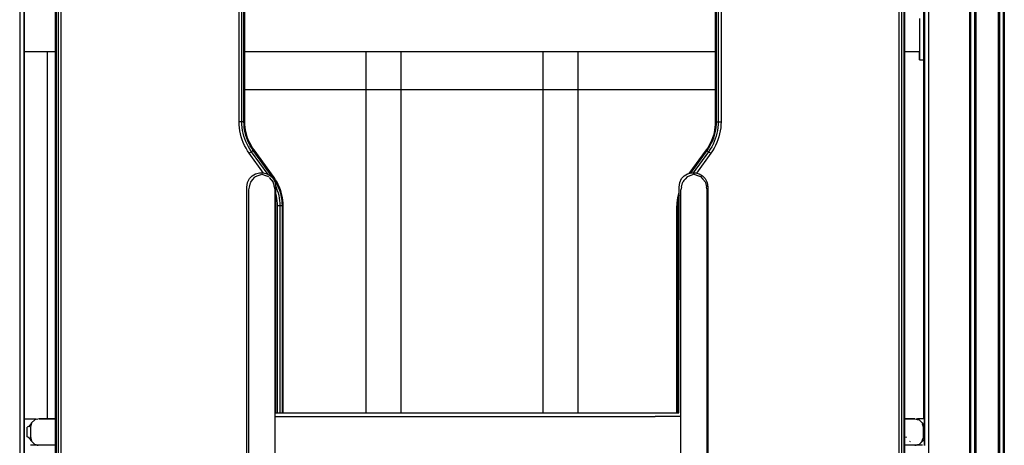
# Model space of a CAD drawing. Extents: x 0 to 42050, y 0 to 29700.
# Drawn here: x 28230 to 29256, y 7073 to 7516 of the extents above; entities that cross this region are included whole.
import ezdxf

# ---------------------------------------------------------------- set-up
doc = ezdxf.new("R2010")
doc.units = 0
doc.header["$LTSCALE"] = 15
doc.layers.add('ITEM', color=131, linetype='CONTINUOUS')

msp = doc.modelspace()

# ---------------------------------------------------------------- linework, layer by layer
at = {"layer": 'ITEM'}
for points in [[(28230.19, 8170.83), (28230.18, 5267.15)], [(28234.69, 8170.83), (28234.69, 5267.15)], [(28234.69, 5267.15), (28234.69, 8170.83)], [(29219.92, 5267.15), (29219.92, 8170.83)], [(29220.65, 8170.83), (29220.65, 5267.15)], [(29220.92, 5267.15), (29220.92, 8170.83)], [(29224.92, 8170.83), (29224.92, 5267.15)], [(29224.92, 8170.83), (29224.92, 5267.15)], [(29225.65, 8170.83), (29225.65, 5267.15)], [(29225.92, 8170.83), (29225.92, 5267.15)], [(29225.92, 8170.83), (29225.92, 5267.15)], [(29226.06, 8170.83), (29226.05, 5267.15)], [(29226.42, 8170.83), (29226.42, 5267.15)], [(29249.43, 8170.83), (29249.43, 5267.15)], [(29249.79, 8170.83), (29249.79, 5267.15)], [(29249.93, 5267.15), (29249.93, 8170.83)], [(29249.93, 5267.15), (29249.93, 8170.83)], [(29250.19, 8170.83), (29250.19, 5267.15)], [(29250.93, 8170.83), (29250.93, 5267.15)], [(29250.93, 8170.83), (29250.93, 5267.15)], [(29254.93, 5267.15), (29254.93, 8170.83)], [(29255.93, 8170.83), (29255.93, 5267.15)], [(29146.4, 7058.48), (29146.4, 8015.47)], [(29149.28, 7058.43), (29149.28, 8015.56)], [(29151.46, 7058.39), (29151.46, 8015.63)], [(29152.39, 7058.37), (29152.39, 8015.66)], [(29152.39, 7058.37), (29152.39, 8015.66)], [(29152.39, 7058.37), (29152.39, 8015.66)], [(28267.18, 7987.84), (28267.18, 7058.37)], [(28267.18, 7987.84), (28267.18, 7058.37)], [(28267.18, 7987.84), (28267.18, 7058.37)], [(28268.11, 7987.82), (28268.11, 7058.39)], [(28270.29, 7987.78), (28270.29, 7058.43)], [(28273.17, 7987.72), (28273.17, 7058.48)], [(29172.91, 7981.59), (29172.91, 7072.72)], [(29172.91, 7072.72), (29172.91, 7981.59)], [(29172.91, 7981.59), (29172.91, 7100.53)], [(29172.91, 7981.59), (29172.91, 7100.53)], [(29172.91, 7981.59), (29172.91, 7100.53)], [(29172.91, 7981.59), (29172.91, 7100.53)], [(29177.41, 5267.15), (29177.41, 7981.59)], [(29225.65, 7881.28), (29225.65, 7323.07)], [(29225.65, 7881.25), (29225.65, 7323.09)], [(29225.92, 7881.25), (29225.92, 7323.09)], [(29225.92, 7323.09), (29225.92, 7881.25)], [(29225.92, 7881.25), (29225.92, 7323.09)], [(29225.92, 7323.09), (29225.92, 7881.25)], [(29249.43, 7881.25), (29249.43, 7323.09)], [(29250.93, 7881.25), (29250.93, 7323.09)], [(29250.93, 7323.09), (29250.93, 7881.25)], [(29250.93, 7881.25), (29250.93, 7323.09)], [(29250.93, 7323.09), (29250.93, 7881.25)], [(29171.91, 7763.74), (29171.91, 7100.53)], [(28458.74, 7409.67), (28458.74, 7572.03)], [(28461.61, 7409.71), (28461.61, 7571.99)], [(28463.79, 7409.74), (28463.79, 7571.96)], [(28464.73, 7409.76), (28464.73, 7571.95)], [(28464.73, 7409.76), (28464.73, 7571.95)], [(28464.73, 7409.76), (28464.73, 7571.95)], [(28954.84, 7571.95), (28954.84, 7409.76)], [(28954.84, 7571.95), (28954.84, 7409.76)], [(28954.84, 7571.95), (28954.84, 7409.76)], [(28955.78, 7571.96), (28955.78, 7409.74)], [(28957.96, 7571.99), (28957.96, 7409.71)], [(28960.83, 7572.03), (28960.83, 7409.67)], [(29167.69, 7517.4), (29167.69, 7515.59)], [(29167.69, 7515.59), (29167.69, 7513.21)], [(29167.69, 7513.21), (29167.69, 7509.85)], [(29167.69, 7509.85), (29167.69, 7505.73)], [(29167.69, 7505.73), (29167.69, 7501.11)], [(29167.69, 7501.11), (29167.69, 7496.2)], [(29167.69, 7496.2), (29167.69, 7491.25)], [(29167.69, 7491.25), (29167.69, 7486.49)], [(28267.18, 7482.39), (28234.69, 7482.39)], [(28258.9, 7482.39), (28258.9, 7100.53)], [(28954.84, 7482.39), (28464.73, 7482.39)], [(28591.17, 7443.36), (28591.17, 7482.39)], [(28627.38, 7482.39), (28627.38, 7443.36)], [(28775.42, 7443.37), (28775.42, 7482.39)], [(28811.63, 7482.39), (28811.63, 7443.37)], [(29167.69, 7482.39), (29152.39, 7482.39)], [(29167.69, 7486.49), (29167.69, 7482.49)], [(29167.69, 7482.49), (29167.69, 7479.51)], [(29167.69, 7480.2), (29167.69, 7482.39)], [(29167.69, 7477.87), (29167.69, 7480.2)], [(29167.69, 7479.51), (29167.69, 7477.41)], [(29167.69, 7475.95), (29167.69, 7477.87)], [(29167.69, 7477.41), (29167.69, 7475.99)], [(29167.69, 7475.99), (29167.69, 7475.09)], [(29167.69, 7474.64), (29167.69, 7475.95)], [(29167.69, 7475.09), (29167.69, 7474.54)], [(29167.69, 7474.15), (29167.69, 7474.64)], [(29167.69, 7474.54), (29167.69, 7474.15)], [(29167.69, 7474.15), (29171.91, 7474.15)], [(29171.91, 7474.15), (29171.91, 7100.53)], [(28464.73, 7443.36), (28954.84, 7443.37)], [(28464.73, 7443.36), (28954.84, 7443.37)], [(28591.17, 7106.5), (28591.17, 7443.36)], [(28627.38, 7443.36), (28627.38, 7106.5)], [(28775.42, 7106.5), (28775.42, 7443.37)], [(28811.63, 7443.37), (28811.63, 7106.5)], [(28461.61, 7409.71), (28458.74, 7409.67)], [(28458.83, 7406.54), (28458.74, 7409.67)], [(28459.11, 7403.35), (28458.83, 7406.54)], [(28463.79, 7409.74), (28461.61, 7409.71)], [(28461.7, 7406.7), (28461.61, 7409.71)], [(28461.96, 7403.67), (28461.7, 7406.7)], [(28464.73, 7409.76), (28463.79, 7409.74)], [(28463.88, 7406.83), (28463.79, 7409.74)], [(28464.13, 7403.92), (28463.88, 7406.83)], [(28464.81, 7406.88), (28464.73, 7409.76)], [(28464.81, 7406.88), (28464.73, 7409.76)], [(28464.81, 7406.88), (28464.73, 7409.76)], [(28465.06, 7404.03), (28464.81, 7406.88)], [(28465.06, 7404.03), (28464.81, 7406.88)], [(28465.06, 7404.03), (28464.81, 7406.88)], [(28954.76, 7406.88), (28954.51, 7404.03)], [(28954.76, 7406.88), (28954.51, 7404.03)], [(28954.76, 7406.88), (28954.51, 7404.03)], [(28954.84, 7409.76), (28954.76, 7406.88)], [(28954.84, 7409.76), (28954.76, 7406.88)], [(28954.84, 7409.76), (28954.76, 7406.88)], [(28954.84, 7409.76), (28955.78, 7409.74)], [(28955.69, 7406.83), (28955.44, 7403.92)], [(28955.78, 7409.74), (28955.69, 7406.83)], [(28955.78, 7409.74), (28957.96, 7409.71)], [(28957.87, 7406.7), (28957.61, 7403.67)], [(28957.96, 7409.71), (28957.87, 7406.7)], [(28957.96, 7409.71), (28960.83, 7409.67)], [(28960.74, 7406.54), (28960.46, 7403.35)], [(28960.83, 7409.67), (28960.74, 7406.54)], [(28459.56, 7400.18), (28459.11, 7403.35)], [(28460.2, 7397.06), (28459.56, 7400.18)], [(28461.01, 7393.97), (28460.2, 7397.06)], [(28462.39, 7400.67), (28461.96, 7403.67)], [(28463, 7397.71), (28462.39, 7400.67)], [(28463.77, 7394.78), (28463, 7397.71)], [(28464.54, 7401.04), (28464.13, 7403.92)], [(28465.12, 7398.2), (28464.54, 7401.04)], [(28465.46, 7401.2), (28465.06, 7404.03)], [(28465.46, 7401.2), (28465.06, 7404.03)], [(28465.46, 7401.2), (28465.06, 7404.03)], [(28465.86, 7395.4), (28465.12, 7398.2)], [(28466.03, 7398.41), (28465.46, 7401.2)], [(28466.03, 7398.41), (28465.46, 7401.2)], [(28466.03, 7398.41), (28465.46, 7401.2)], [(28466.75, 7395.66), (28466.03, 7398.41)], [(28466.75, 7395.66), (28466.03, 7398.41)], [(28466.75, 7395.66), (28466.03, 7398.41)], [(28467.63, 7392.95), (28466.75, 7395.66)], [(28467.63, 7392.95), (28466.75, 7395.66)], [(28467.63, 7392.95), (28466.75, 7395.66)], [(28952.82, 7395.66), (28951.94, 7392.95)], [(28952.82, 7395.66), (28951.94, 7392.95)], [(28952.82, 7395.66), (28951.94, 7392.95)], [(28953.54, 7398.41), (28952.82, 7395.66)], [(28953.54, 7398.41), (28952.82, 7395.66)], [(28953.54, 7398.41), (28952.82, 7395.66)], [(28954.11, 7401.21), (28953.54, 7398.41)], [(28954.11, 7401.21), (28953.54, 7398.41)], [(28954.11, 7401.21), (28953.54, 7398.41)], [(28954.45, 7398.2), (28953.71, 7395.4)], [(28954.51, 7404.03), (28954.11, 7401.21)], [(28954.51, 7404.03), (28954.11, 7401.21)], [(28954.51, 7404.03), (28954.11, 7401.21)], [(28955.03, 7401.05), (28954.45, 7398.2)], [(28955.44, 7403.92), (28955.03, 7401.05)], [(28956.57, 7397.71), (28955.8, 7394.78)], [(28957.17, 7400.67), (28956.57, 7397.71)], [(28957.61, 7403.67), (28957.17, 7400.67)], [(28959.37, 7397.06), (28958.56, 7393.97)], [(28960.01, 7400.18), (28959.37, 7397.06)], [(28960.46, 7403.35), (28960.01, 7400.18)], [(28461.99, 7390.94), (28461.01, 7393.97)], [(28463.15, 7387.97), (28461.99, 7390.94)], [(28464.47, 7385.07), (28463.15, 7387.97)], [(28464.7, 7391.91), (28463.77, 7394.78)], [(28465.8, 7389.09), (28464.7, 7391.91)], [(28467.05, 7386.34), (28465.8, 7389.09)], [(28466.75, 7392.64), (28465.86, 7395.4)], [(28467.8, 7389.94), (28466.75, 7392.64)], [(28468.47, 7383.65), (28467.05, 7386.34)], [(28468.66, 7390.3), (28467.63, 7392.95)], [(28468.66, 7390.3), (28467.63, 7392.95)], [(28468.66, 7390.3), (28467.63, 7392.95)], [(28469.01, 7387.3), (28467.8, 7389.94)], [(28469.85, 7387.71), (28468.66, 7390.3)], [(28469.85, 7387.71), (28468.66, 7390.3)], [(28469.85, 7387.71), (28468.66, 7390.3)], [(28470.37, 7384.73), (28469.01, 7387.3)], [(28471.18, 7385.18), (28469.85, 7387.71)], [(28471.18, 7385.18), (28469.85, 7387.71)], [(28471.18, 7385.18), (28469.85, 7387.71)], [(28949.72, 7387.71), (28948.39, 7385.18)], [(28949.72, 7387.71), (28948.39, 7385.18)], [(28949.72, 7387.71), (28948.39, 7385.18)], [(28950.56, 7387.3), (28949.2, 7384.73)], [(28950.9, 7390.3), (28949.72, 7387.71)], [(28950.9, 7390.3), (28949.72, 7387.71)], [(28950.9, 7390.3), (28949.72, 7387.71)], [(28951.76, 7389.94), (28950.56, 7387.3)], [(28951.94, 7392.95), (28950.9, 7390.3)], [(28951.94, 7392.95), (28950.9, 7390.3)], [(28951.94, 7392.95), (28950.9, 7390.3)], [(28952.52, 7386.34), (28951.1, 7383.65)], [(28952.82, 7392.64), (28951.76, 7389.94)], [(28953.77, 7389.09), (28952.52, 7386.34)], [(28953.71, 7395.4), (28952.82, 7392.64)], [(28954.87, 7391.91), (28953.77, 7389.09)], [(28955.8, 7394.78), (28954.87, 7391.91)], [(28956.42, 7387.97), (28955.1, 7385.07)], [(28957.58, 7390.94), (28956.42, 7387.97)], [(28958.56, 7393.97), (28957.58, 7390.94)], [(28465.96, 7382.24), (28464.47, 7385.07)], [(28467.62, 7379.5), (28465.96, 7382.24)], [(28469.38, 7376.91), (28467.62, 7379.5)], [(28470.04, 7381.05), (28468.47, 7383.65)], [(28471.73, 7378.57), (28469.38, 7376.91)], [(28484.34, 7356.33), (28469.38, 7376.91)], [(28471.73, 7378.57), (28470.04, 7381.05)], [(28471.87, 7382.23), (28470.37, 7384.73)], [(28472.66, 7382.73), (28471.18, 7385.18)], [(28472.66, 7382.73), (28471.18, 7385.18)], [(28472.66, 7382.73), (28471.18, 7385.18)], [(28473.51, 7379.82), (28471.73, 7378.57)], [(28488.98, 7354.83), (28471.73, 7378.57)], [(28473.51, 7379.82), (28471.87, 7382.23)], [(28474.28, 7380.36), (28472.66, 7382.73)], [(28474.28, 7380.36), (28472.66, 7382.73)], [(28474.28, 7380.36), (28472.66, 7382.73)], [(28474.28, 7380.36), (28473.51, 7379.82)], [(28494.42, 7351.05), (28473.51, 7379.82)], [(28495.18, 7351.58), (28474.28, 7380.36)], [(28495.18, 7351.58), (28474.28, 7380.36)], [(28495.18, 7351.58), (28474.28, 7380.36)], [(28945.29, 7380.36), (28927.44, 7355.78)], [(28945.29, 7380.36), (28927.44, 7355.78)], [(28945.29, 7380.36), (28927.44, 7355.78)], [(28946.05, 7379.82), (28928.85, 7356.14)], [(28947.84, 7378.57), (28931.75, 7356.43)], [(28950.18, 7376.91), (28935.11, 7356.17)], [(28946.91, 7382.73), (28945.29, 7380.36)], [(28946.91, 7382.73), (28945.29, 7380.36)], [(28946.91, 7382.73), (28945.29, 7380.36)], [(28945.29, 7380.36), (28946.05, 7379.82)], [(28947.7, 7382.23), (28946.05, 7379.82)], [(28946.05, 7379.82), (28947.84, 7378.57)], [(28948.39, 7385.18), (28946.91, 7382.73)], [(28948.39, 7385.18), (28946.91, 7382.73)], [(28948.39, 7385.18), (28946.91, 7382.73)], [(28949.2, 7384.73), (28947.7, 7382.23)], [(28949.53, 7381.05), (28947.84, 7378.57)], [(28947.84, 7378.57), (28950.18, 7376.91)], [(28951.1, 7383.65), (28949.53, 7381.05)], [(28951.95, 7379.5), (28950.18, 7376.91)], [(28953.6, 7382.24), (28951.95, 7379.5)], [(28955.1, 7385.07), (28953.6, 7382.24)], [(28472.39, 7353.45), (28475.93, 7355.44)], [(28475.93, 7355.44), (28479.87, 7356.43)], [(28478.54, 7353.71), (28481.81, 7354.74)], [(28479.87, 7356.43), (28483.95, 7356.43)], [(28481.81, 7354.74), (28482.59, 7354.98)], [(28482.59, 7354.98), (28486.21, 7353.84)], [(28483.95, 7356.43), (28487.9, 7355.44)], [(28487.9, 7355.44), (28491.44, 7353.45)], [(28922.51, 7353.45), (28926.05, 7355.44)], [(28926.05, 7355.44), (28930, 7356.43)], [(28930, 7356.43), (28934.08, 7356.43)], [(28932.69, 7354.98), (28930.62, 7354.33)], [(28932.69, 7354.98), (28935.2, 7354.19)], [(28934.08, 7356.43), (28938.02, 7355.44)], [(28938.02, 7355.44), (28941.56, 7353.45)], [(28466.91, 7341.55), (28467.61, 7346.51)], [(28467.61, 7346.51), (28469.52, 7350.48)], [(28469.52, 7350.48), (28472.39, 7353.45)], [(28469.58, 7341.55), (28470.59, 7346)], [(28470.59, 7346), (28470.81, 7346.96)], [(28470.81, 7346.96), (28472.86, 7349.39)], [(28472.86, 7349.39), (28475.17, 7352.1)], [(28475.17, 7352.1), (28475.78, 7352.83)], [(28475.79, 7352.83), (28478.54, 7353.71)], [(28486.21, 7353.84), (28489.39, 7352.83)], [(28490.24, 7351.83), (28494.37, 7346.96)], [(28491.44, 7353.45), (28494.3, 7350.48)], [(28494.42, 7351.05), (28494.02, 7350.77)], [(28494.3, 7350.48), (28496.22, 7346.51)], [(28494.89, 7344.67), (28494.37, 7346.96)], [(28495.18, 7351.58), (28494.42, 7351.05)], [(28496.02, 7348.71), (28494.42, 7351.05)], [(28495.13, 7343.6), (28494.89, 7344.67)], [(28496.81, 7349.21), (28495.18, 7351.58)], [(28496.81, 7349.21), (28495.18, 7351.58)], [(28496.81, 7349.21), (28495.18, 7351.58)], [(28497.47, 7346.3), (28496.02, 7348.71)], [(28496.22, 7346.51), (28496.92, 7341.55)], [(28498.28, 7346.76), (28496.81, 7349.21)], [(28498.28, 7346.76), (28496.81, 7349.21)], [(28498.28, 7346.76), (28496.81, 7349.21)], [(28498.78, 7343.82), (28497.47, 7346.3)], [(28499.61, 7344.23), (28498.28, 7346.76)], [(28499.61, 7344.23), (28498.28, 7346.76)], [(28499.61, 7344.23), (28498.28, 7346.76)], [(28917.04, 7341.55), (28917.73, 7346.51)], [(28917.73, 7346.51), (28919.65, 7350.48)], [(28919.65, 7350.48), (28922.51, 7353.45)], [(28919.68, 7341.55), (28920.7, 7346.01)], [(28920.81, 7346.51), (28920.7, 7346.01)], [(28920.91, 7346.96), (28920.81, 7346.51)], [(28921.45, 7347.59), (28920.93, 7346.98)], [(28922.19, 7348.47), (28921.45, 7347.59)], [(28923.49, 7350), (28922.19, 7348.47)], [(28925.89, 7352.83), (28923.49, 7350)], [(28925.89, 7352.83), (28930.62, 7354.33)], [(28935.2, 7354.19), (28939.47, 7352.84)], [(28939.5, 7352.83), (28941.82, 7350.09)], [(28941.56, 7353.45), (28944.43, 7350.48)], [(28941.82, 7350.09), (28944.47, 7346.96)], [(28944.43, 7350.48), (28946.34, 7346.51)], [(28944.47, 7346.96), (28944.58, 7346.51)], [(28944.58, 7346.51), (28945.65, 7341.78)], [(28946.34, 7346.51), (28947.04, 7341.55)], [(28466.92, 7036.48), (28466.91, 7341.55)], [(28468.98, 7338.94), (28469.58, 7341.55)], [(28468.98, 5887.78), (28468.98, 7339.01)], [(28495.27, 7342.98), (28495.13, 7343.6)], [(28495.36, 7342.58), (28495.27, 7342.98)], [(28495.43, 7342.27), (28495.36, 7342.58)], [(28495.49, 7342.01), (28495.43, 7342.27)], [(28495.54, 7341.78), (28495.49, 7342.01)], [(28495.6, 7341.55), (28495.54, 7341.78)], [(28496.19, 7338.94), (28495.6, 7341.55)], [(28496.19, 7104.19), (28496.19, 7339.01)], [(28496.82, 7342.86), (28496.7, 7343.09)], [(28497.93, 7340.43), (28496.82, 7342.86)], [(28496.93, 7106.5), (28496.92, 7341.55)], [(28496.96, 7334.6), (28496.92, 7334.74)], [(28497.6, 7332.17), (28496.96, 7334.6)], [(28498.9, 7337.94), (28497.93, 7340.43)], [(28499.94, 7341.28), (28498.78, 7343.82)], [(28499.72, 7335.41), (28498.9, 7337.94)], [(28500.8, 7341.64), (28499.61, 7344.23)], [(28500.8, 7341.64), (28499.61, 7344.23)], [(28500.8, 7341.64), (28499.61, 7344.23)], [(28500.4, 7332.82), (28499.72, 7335.41)], [(28500.95, 7338.68), (28499.94, 7341.28)], [(28501.83, 7338.99), (28500.8, 7341.64)], [(28501.83, 7338.99), (28500.8, 7341.64)], [(28501.83, 7338.99), (28500.8, 7341.64)], [(28501.81, 7336.02), (28500.95, 7338.68)], [(28502.52, 7333.32), (28501.81, 7336.02)], [(28502.71, 7336.28), (28501.83, 7338.99)], [(28502.71, 7336.28), (28501.83, 7338.99)], [(28502.71, 7336.28), (28501.83, 7338.99)], [(28503.43, 7333.53), (28502.71, 7336.28)], [(28503.43, 7333.53), (28502.71, 7336.28)], [(28503.43, 7333.53), (28502.71, 7336.28)], [(28916.86, 7336.28), (28916.14, 7333.53)], [(28916.86, 7336.28), (28916.14, 7333.53)], [(28916.86, 7336.28), (28916.14, 7333.53)], [(28917.04, 7336.82), (28916.86, 7336.28)], [(28917.04, 7336.82), (28916.86, 7336.28)], [(28917.04, 7336.82), (28916.86, 7336.28)], [(28917.03, 7106.5), (28917.04, 7341.55)], [(28919.68, 7341.55), (28919.09, 7338.94)], [(28919.09, 7104.19), (28919.09, 7339.01)], [(28945.71, 7341.55), (28945.65, 7341.78)], [(28946.3, 7338.94), (28945.71, 7341.55)], [(28946.3, 5887.24), (28946.3, 7339.01)], [(28947.04, 7341.55), (28947.03, 7036.48)], [(28498.1, 7329.71), (28497.6, 7332.17)], [(28498.46, 7327.23), (28498.1, 7329.71)], [(28498.68, 7324.72), (28498.46, 7327.23)], [(28498.75, 7322.1), (28498.68, 7324.72)], [(28500.93, 7330.21), (28500.4, 7332.82)], [(28501.31, 7327.56), (28500.93, 7330.21)], [(28501.54, 7324.88), (28501.31, 7327.56)], [(28501.62, 7322.14), (28501.54, 7324.88)], [(28503.08, 7330.58), (28502.52, 7333.32)], [(28503.48, 7327.81), (28503.08, 7330.58)], [(28504, 7330.74), (28503.43, 7333.53)], [(28504, 7330.74), (28503.43, 7333.53)], [(28504, 7330.74), (28503.43, 7333.53)], [(28503.72, 7325.01), (28503.48, 7327.81)], [(28503.8, 7322.17), (28503.72, 7325.01)], [(28504.41, 7327.91), (28504, 7330.74)], [(28504.41, 7327.91), (28504, 7330.74)], [(28504.41, 7327.91), (28504, 7330.74)], [(28504.65, 7325.06), (28504.41, 7327.91)], [(28504.65, 7325.06), (28504.41, 7327.91)], [(28504.65, 7325.06), (28504.41, 7327.91)], [(28504.74, 7322.19), (28504.65, 7325.06)], [(28504.74, 7322.19), (28504.65, 7325.06)], [(28504.74, 7322.19), (28504.65, 7325.06)], [(28914.92, 7325.06), (28914.83, 7322.19)], [(28914.92, 7325.06), (28914.83, 7322.19)], [(28914.92, 7325.06), (28914.83, 7322.19)], [(28915.16, 7327.91), (28914.92, 7325.06)], [(28915.16, 7327.91), (28914.92, 7325.06)], [(28915.16, 7327.91), (28914.92, 7325.06)], [(28915.57, 7330.74), (28915.16, 7327.91)], [(28915.57, 7330.74), (28915.16, 7327.91)], [(28915.57, 7330.74), (28915.16, 7327.91)], [(28916.14, 7333.53), (28915.57, 7330.74)], [(28916.14, 7333.53), (28915.57, 7330.74)], [(28916.14, 7333.53), (28915.57, 7330.74)], [(28915.85, 7325.01), (28915.77, 7322.17)], [(28916.09, 7327.81), (28915.85, 7325.01)], [(28916.49, 7330.58), (28916.09, 7327.81)], [(28917.04, 7333.26), (28916.49, 7330.58)], [(28501.62, 7322.14), (28498.75, 7322.1)], [(28498.75, 7106.5), (28498.75, 7322.1)], [(28503.8, 7322.17), (28501.62, 7322.14)], [(28501.62, 7106.5), (28501.62, 7322.14)], [(28504.74, 7322.19), (28503.8, 7322.17)], [(28503.8, 7106.5), (28503.8, 7322.17)], [(28504.74, 7106.5), (28504.74, 7322.19)], [(28504.74, 7106.5), (28504.74, 7322.19)], [(28504.74, 7106.5), (28504.74, 7322.19)], [(28914.83, 7106.5), (28914.83, 7322.19)], [(28914.83, 7106.5), (28914.83, 7322.19)], [(28914.83, 7106.5), (28914.83, 7322.19)], [(28914.83, 7322.19), (28915.77, 7322.17)], [(28915.77, 7106.5), (28915.77, 7322.17)], [(28915.77, 7322.17), (28917.03, 7322.16)], [(29225.65, 7273.04), (29225.65, 7100.53)], [(29225.65, 7273.01), (29225.65, 7100.53)], [(29225.92, 7273.01), (29225.92, 7100.53)], [(29225.92, 7100.53), (29225.92, 7273.01)], [(29225.92, 7273.01), (29225.92, 7100.53)], [(29225.92, 7100.53), (29225.92, 7273.01)], [(29249.43, 7273.01), (29249.43, 7100.53)], [(29250.93, 7273.01), (29250.93, 7100.53)], [(29250.93, 7100.53), (29250.93, 7273.01)], [(29250.93, 7273.01), (29250.93, 7100.53)], [(29250.93, 7100.53), (29250.93, 7273.01)], [(28234.69, 7100.53), (28247.49, 7100.53)], [(28234.69, 7100.53), (28247.49, 7100.53)], [(28245.86, 7099.33), (28242.57, 7096.03)], [(28250.36, 7100.53), (28245.86, 7099.33)], [(28247.49, 7100.53), (28248.93, 7100.15)], [(28247.49, 7100.53), (28248.93, 7100.15)], [(28247.49, 7100.53), (28248.93, 7100.15)], [(28247.49, 7100.53), (28248.93, 7100.15)], [(28250.36, 7100.53), (28248.93, 7100.15)], [(28267.18, 7100.53), (28250.36, 7100.53)], [(28267.18, 7100.53), (28250.36, 7100.53)], [(28250.51, 7100.53), (28267.18, 7100.53)], [(28250.51, 7100.53), (28267.18, 7100.53)], [(28261.74, 7100.53), (28267.18, 7100.53)], [(28261.74, 7100.53), (28267.18, 7100.53)], [(28261.74, 7100.53), (28267.18, 7100.53)], [(28261.74, 7100.53), (28267.18, 7100.53)], [(28261.74, 7100.53), (28267.18, 7100.53)], [(28261.74, 7100.53), (28267.18, 7100.53)], [(28261.74, 7100.53), (28267.18, 7100.53)], [(28261.74, 7100.53), (28267.18, 7100.53)], [(28261.74, 7100.53), (28267.18, 7100.53)], [(28261.74, 7100.53), (28267.18, 7100.53)], [(28261.74, 7100.53), (28267.18, 7100.53)], [(28261.74, 7100.53), (28267.18, 7100.53)], [(28496.19, 7025.78), (28496.19, 7104.16)], [(28496.19, 7102.66), (28892.35, 7102.66)], [(28496.93, 7106.5), (28917.03, 7106.5)], [(28892.87, 7102.66), (28892.35, 7102.66)], [(28893.35, 7102.66), (28892.87, 7102.66)], [(28893.8, 7102.66), (28893.35, 7102.66)], [(28894.22, 7102.66), (28893.8, 7102.66)], [(28894.59, 7102.66), (28894.22, 7102.66)], [(28894.93, 7102.66), (28894.59, 7102.66)], [(28895.22, 7102.66), (28894.93, 7102.66)], [(28895.46, 7102.66), (28895.22, 7102.66)], [(28895.67, 7102.66), (28895.46, 7102.66)], [(28895.82, 7102.66), (28895.67, 7102.66)], [(28895.92, 7102.66), (28895.82, 7102.66)], [(28917.99, 7102.66), (28895.92, 7102.66)], [(28918.06, 7102.66), (28917.99, 7102.66)], [(28918.13, 7102.66), (28918.06, 7102.66)], [(28918.2, 7102.66), (28918.13, 7102.66)], [(28918.27, 7102.66), (28918.2, 7102.66)], [(28918.34, 7102.66), (28918.27, 7102.66)], [(28918.41, 7102.66), (28918.34, 7102.66)], [(28918.47, 7102.66), (28918.41, 7102.66)], [(28918.53, 7102.66), (28918.47, 7102.66)], [(28918.59, 7102.66), (28918.53, 7102.66)], [(28918.63, 7102.66), (28918.59, 7102.66)], [(28918.67, 7102.66), (28918.63, 7102.66)], [(28919.09, 7102.66), (28918.67, 7102.66)], [(28919.09, 7102.69), (28919.09, 7104.06)], [(28919.09, 7025.78), (28919.09, 7102.67)], [(29162.58, 7100.53), (29152.39, 7100.53)], [(29152.39, 7100.53), (29162.72, 7100.53)], [(29162.58, 7100.53), (29152.39, 7100.53)], [(29152.39, 7100.53), (29162.72, 7100.53)], [(29162.58, 7100.53), (29167.08, 7099.33)], [(29162.72, 7100.53), (29164.16, 7100.15)], [(29162.72, 7100.53), (29164.16, 7100.15)], [(29165.6, 7100.53), (29164.09, 7100.13)], [(29165.6, 7100.53), (29164.16, 7100.15)], [(29164.77, 7099.95), (29164.81, 7099.93)], [(29165.26, 7099.81), (29165.6, 7099.75)], [(29172.91, 7100.53), (29165.6, 7100.53)], [(29172.91, 7100.53), (29165.6, 7100.53)], [(29165.6, 7099.75), (29167.16, 7099.33)], [(29167.08, 7099.33), (29170.38, 7096.03)], [(29167.16, 7099.33), (29169.24, 7097.22)], [(28238.68, 7091.93), (28237.9, 7091.53)], [(28237.9, 7081.53), (28237.9, 7091.53)], [(28239.6, 7092.51), (28238.68, 7091.93)], [(28240.51, 7093.29), (28239.6, 7092.51)], [(28241.4, 7094.37), (28240.51, 7093.29)], [(28242.57, 7096.03), (28241.36, 7091.53)], [(28241.36, 7091.53), (28241.48, 7091.97)], [(28241.48, 7091.97), (28241.36, 7091.53)], [(28241.36, 7091.53), (28241.36, 7081.53)], [(28241.36, 7091.53), (28241.36, 7081.53)], [(28242.27, 7095.85), (28241.4, 7094.37)], [(28241.63, 7092.55), (28241.48, 7091.97)], [(28242.27, 7095.85), (28242.34, 7096.03)], [(29169.13, 7097.27), (29169.07, 7097.34)], [(29169.24, 7097.22), (29170.05, 7096.52)], [(29170.38, 7096.03), (29169.89, 7096.52)], [(29169.89, 7096.52), (29170.38, 7096.03)], [(29170.05, 7096.52), (29170.82, 7096.03)], [(29170.38, 7096.03), (29171.58, 7091.53)], [(29170.78, 7094.51), (29170.82, 7094.37)], [(29170.82, 7096.03), (29170.88, 7095.89)], [(29171.58, 7091.53), (29170.82, 7094.37)], [(29170.82, 7094.37), (29170.84, 7094.29)], [(29170.88, 7095.89), (29171.75, 7094.41)], [(29171.24, 7092.81), (29171.27, 7092.71)], [(29171.58, 7091.53), (29171.58, 7081.53)], [(29171.58, 7081.53), (29171.58, 7091.53)], [(29171.75, 7094.41), (29172.64, 7093.33)], [(29172.64, 7093.33), (29172.91, 7093.1)], [(28238.68, 7081.13), (28237.9, 7081.53)], [(28239.6, 7080.55), (28238.68, 7081.13)], [(28240.51, 7079.77), (28239.6, 7080.55)], [(28241.4, 7078.69), (28240.51, 7079.77)], [(28241.36, 7081.53), (28242.57, 7077.03)], [(28241.36, 7081.53), (28241.63, 7080.51)], [(28241.36, 7081.53), (28241.48, 7081.09)], [(28241.48, 7081.09), (28241.36, 7081.53)], [(28242.27, 7077.2), (28241.4, 7078.69)], [(28241.53, 7080.91), (28241.48, 7081.09)], [(28241.53, 7080.91), (28242.13, 7078.65)], [(28241.84, 7079.73), (28241.63, 7080.51)], [(28242.13, 7078.65), (28241.84, 7079.73)], [(28242.26, 7078.17), (28242.13, 7078.65)], [(29153.1, 7081.53), (29154.12, 7081.3)], [(29170.42, 7077.2), (29170.82, 7078.69)], [(29171.58, 7081.53), (29170.82, 7078.69)], [(29170.82, 7078.69), (29170.95, 7079.19)], [(29170.88, 7077.17), (29171.75, 7078.65)], [(29171.19, 7080.05), (29171.12, 7079.8)], [(29171.75, 7078.65), (29172.64, 7079.73)], [(29172.64, 7079.73), (29172.91, 7079.96)], [(28249.3, 7072.81), (28241.54, 7072.81)], [(28249.3, 7072.81), (28241.54, 7072.81)], [(28249.3, 7072.81), (28241.54, 7072.81)], [(28242.34, 7077.03), (28242.27, 7077.2)], [(28242.57, 7077.03), (28245.86, 7073.73)], [(28245.86, 7073.73), (28249.3, 7072.81)], [(28248.93, 7072.91), (28245.86, 7073.73)], [(28245.86, 7073.73), (28247.43, 7073.31)], [(28246.01, 7073.73), (28247.49, 7073.33)], [(28246.77, 7073.49), (28246.84, 7073.47)], [(28248.93, 7072.91), (28247.43, 7073.31)], [(28248.55, 7072.81), (28248.93, 7072.91)], [(28248.55, 7072.81), (28248.93, 7072.91)], [(28249.3, 7072.81), (28248.55, 7072.81)], [(28249.3, 7072.81), (28248.55, 7072.81)], [(28249.3, 7072.81), (28248.55, 7072.81)], [(28249.3, 7072.81), (28248.55, 7072.81)], [(28249.3, 7072.81), (28248.55, 7072.81)], [(28249.3, 7072.81), (28248.55, 7072.81)], [(28249.3, 7072.81), (28248.55, 7072.81)], [(28249.3, 7072.81), (28248.55, 7072.81)], [(28249.3, 7072.81), (28248.55, 7072.81)], [(28249.3, 7072.81), (28248.93, 7072.91)], [(28249.3, 7072.81), (28248.93, 7072.91)], [(28249.3, 7072.81), (28248.93, 7072.91)], [(28267.18, 7072.81), (28249.3, 7072.81)], [(28249.44, 7072.81), (28249.3, 7072.81)], [(28249.83, 7072.81), (28249.44, 7072.81)], [(28250.36, 7072.81), (28249.83, 7072.81)], [(28267.18, 7072.81), (28250.36, 7072.81)], [(29163.64, 7072.81), (29152.39, 7072.81)], [(29162.58, 7072.81), (29152.39, 7072.81)], [(29157.29, 7077.03), (29157.74, 7076.73)], [(29162.58, 7072.81), (29163.06, 7072.81)], [(29163.06, 7072.81), (29163.11, 7072.81)], [(29163.11, 7072.81), (29163.5, 7072.81)], [(29163.5, 7072.81), (29163.64, 7072.81)], [(29167.08, 7073.73), (29163.64, 7072.81)], [(29170.76, 7072.81), (29163.64, 7072.81)], [(29170.76, 7072.81), (29163.64, 7072.81)], [(29170.76, 7072.81), (29163.64, 7072.81)], [(29163.79, 7072.81), (29164.16, 7072.91)], [(29163.79, 7072.81), (29164.16, 7072.91)], [(29164.53, 7072.81), (29163.79, 7072.81)], [(29164.53, 7072.81), (29163.79, 7072.81)], [(29164.53, 7072.81), (29163.79, 7072.81)], [(29164.53, 7072.81), (29163.79, 7072.81)], [(29164.53, 7072.81), (29163.79, 7072.81)], [(29164.53, 7072.81), (29163.79, 7072.81)], [(29164.53, 7072.81), (29163.79, 7072.81)], [(29164.53, 7072.81), (29163.79, 7072.81)], [(29164.53, 7072.81), (29163.79, 7072.81)], [(29164.54, 7072.81), (29164.09, 7072.93)], [(29164.16, 7072.91), (29164.09, 7072.93)], [(29164.16, 7072.91), (29164.09, 7072.93)], [(29164.53, 7072.81), (29164.16, 7072.91)], [(29164.54, 7072.81), (29164.16, 7072.91)], [(29164.53, 7072.81), (29164.16, 7072.91)], [(29165.25, 7073.24), (29165.6, 7073.31)], [(29167.16, 7073.73), (29165.6, 7073.31)], [(29170.38, 7077.03), (29167.08, 7073.73)], [(29169.24, 7075.84), (29167.16, 7073.73)], [(29169.24, 7075.84), (29170.05, 7076.53)], [(29169.59, 7076.24), (29169.89, 7076.54)], [(29169.89, 7076.54), (29170.38, 7077.03)], [(29170.05, 7076.53), (29170.82, 7077.03)], [(29170.38, 7077.03), (29170.42, 7077.2)], [(29170.38, 7077.03), (29170.42, 7077.2)], [(29170.88, 7077.17), (29170.82, 7077.03)]]:
    msp.add_lwpolyline(points, dxfattribs=at)

doc.saveas('drawing.dxf')
